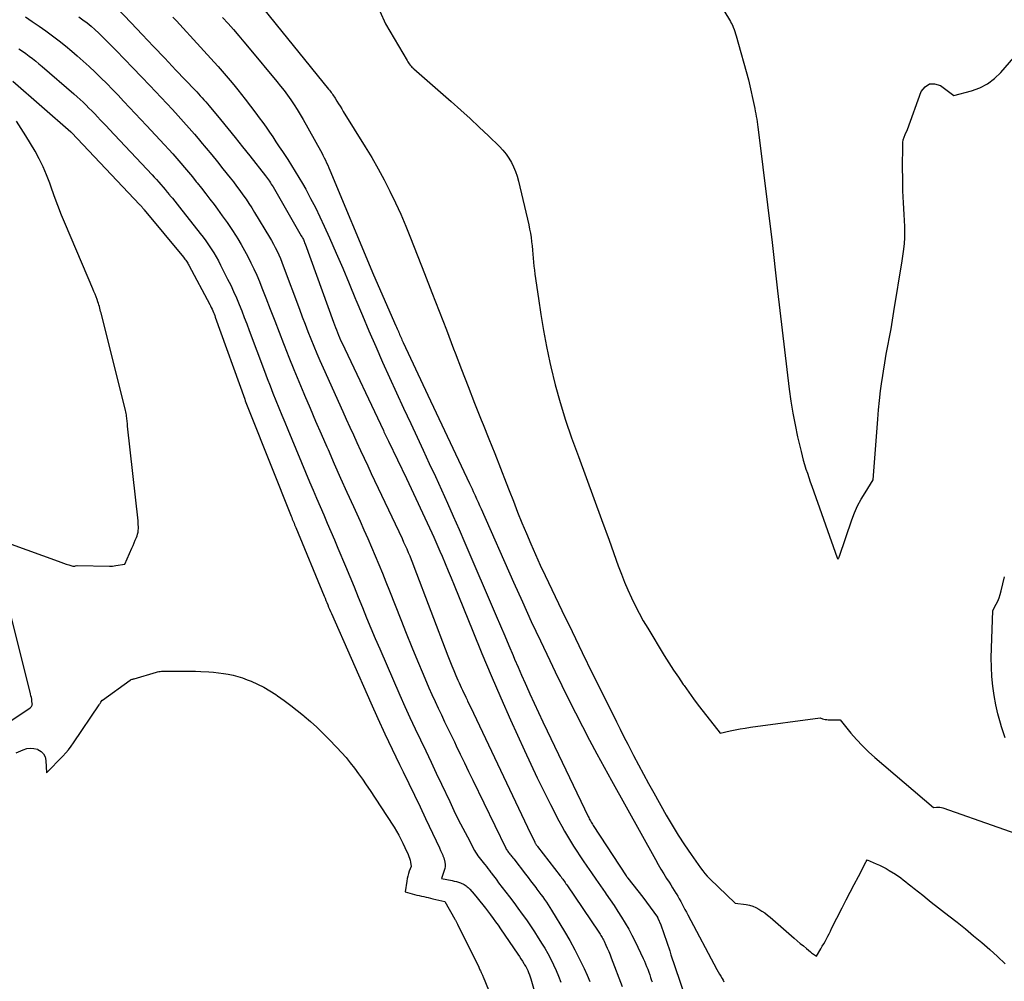
# Model space of a CAD drawing. Units: inches. Extents: x 2620275 to 2622664, y 1496359 to 1499133.
# Drawn here: x 2620587 to 2620685, y 1497271 to 1497367 of the extents above; entities that cross this region are included whole.
import ezdxf

# ---------------------------------------------------------------- set-up
doc = ezdxf.new("R2010")
doc.units = ezdxf.units.IN
doc.header["$MEASUREMENT"] = 0
doc.layers.add('Tile_2735_12_SW_contour_2ft', color=55, linetype='Continuous')

msp = doc.modelspace()

# ---------------------------------------------------------------- linework, layer by layer
at = {"layer": 'Tile_2735_12_SW_contour_2ft'}
for points in [[(2620621.723, 1497370.894, 7976), (2620623.42, 1497367.05, 7976), (2620625.587, 1497363.38, 7976), (2620625.658, 1497363.265, 7976), (2620625.733, 1497363.152, 7976), (2620625.812, 1497363.042, 7976), (2620625.895, 1497362.934, 7976), (2620625.982, 1497362.83, 7976), (2620626.073, 1497362.73, 7976), (2620626.169, 1497362.634, 7976), (2620626.268, 1497362.542, 7976), (2620630.006, 1497359.269, 7976), (2620630.954, 1497358.425, 7976), (2620631.894, 1497357.572, 7976), (2620632.82, 1497356.705, 7976), (2620633.737, 1497355.828, 7976), (2620634.839, 1497354.758, 7976), (2620635.18, 1497354.395, 7976), (2620635.497, 1497354.013, 7976), (2620635.778, 1497353.604, 7976), (2620636.034, 1497353.176, 7976), (2620636.253, 1497352.727, 7976), (2620636.448, 1497352.269, 7976), (2620636.606, 1497351.797, 7976), (2620636.739, 1497351.316, 7976), (2620637.772, 1497346.918, 7976), (2620637.862, 1497346.504, 7976), (2620637.941, 1497346.088, 7976), (2620638.005, 1497345.67, 7976), (2620638.059, 1497345.251, 7976), (2620638.063, 1497345.217, 7976), (2620638.106, 1497344.813, 7976), (2620638.147, 1497344.408, 7976), (2620638.184, 1497344.003, 7976), (2620638.219, 1497343.598, 7976), (2620638.256, 1497343.193, 7976), (2620638.297, 1497342.789, 7976), (2620638.344, 1497342.385, 7976), (2620638.397, 1497341.982, 7976), (2620638.734, 1497339.558, 7976), (2620638.977, 1497337.947, 7976), (2620639.247, 1497336.34, 7976), (2620639.555, 1497334.741, 7976), (2620639.889, 1497333.146, 7976), (2620639.987, 1497332.709, 7976), (2620640.425, 1497330.91, 7976), (2620640.91, 1497329.124, 7976), (2620641.466, 1497327.359, 7976), (2620642.069, 1497325.608, 7976), (2620642.761, 1497323.723, 7976), (2620643.528, 1497321.628, 7976), (2620644.293, 1497319.533, 7976), (2620645.054, 1497317.436, 7976), (2620645.814, 1497315.339, 7976), (2620646.743, 1497312.769, 7976), (2620647.047, 1497311.961, 7976), (2620647.365, 1497311.157, 7976), (2620647.704, 1497310.363, 7976), (2620648.057, 1497309.574, 7976), (2620648.433, 1497308.797, 7976), (2620648.828, 1497308.029, 7976), (2620649.248, 1497307.276, 7976), (2620649.687, 1497306.532, 7976), (2620651.353, 1497303.816, 7976), (2620651.815, 1497303.076, 7976), (2620652.285, 1497302.342, 7976), (2620652.766, 1497301.615, 7976), (2620653.255, 1497300.894, 7976), (2620653.332, 1497300.783, 7976), (2620653.795, 1497300.125, 7976), (2620654.265, 1497299.473, 7976), (2620654.748, 1497298.83, 7976), (2620655.238, 1497298.193, 7976), (2620656.95, 1497296.01, 7976), (2620657.953, 1497296.243, 7976), (2620658.456, 1497296.353, 7976), (2620658.96, 1497296.453, 7976), (2620659.467, 1497296.538, 7976), (2620659.976, 1497296.614, 7976), (2620666.95, 1497297.55, 7976), (2620667.213, 1497297.465, 7976), (2620667.345, 1497297.429, 7976), (2620667.479, 1497297.401, 7976), (2620667.615, 1497297.384, 7976), (2620667.752, 1497297.375, 7976), (2620668.95, 1497297.35, 7976), (2620670.042, 1497296.025, 7976), (2620670.604, 1497295.378, 7976), (2620671.187, 1497294.752, 7976), (2620671.802, 1497294.158, 7976), (2620672.439, 1497293.584, 7976), (2620678.3, 1497288.57, 7976), (2620678.625, 1497288.611, 7976), (2620678.786, 1497288.619, 7976), (2620678.946, 1497288.614, 7976), (2620679.104, 1497288.586, 7976), (2620679.259, 1497288.543, 7976), (2620690.27, 1497284.69, 7976)], [(2620595.665, 1497369.56, 7984), (2620597.942, 1497367.17, 7984), (2620599.067, 1497365.986, 7984), (2620600.192, 1497364.802, 7984), (2620601.316, 1497363.617, 7984), (2620602.44, 1497362.432, 7984), (2620604.327, 1497360.441, 7984), (2620604.512, 1497360.245, 7984), (2620604.695, 1497360.048, 7984), (2620604.877, 1497359.851, 7984), (2620605.058, 1497359.651, 7984), (2620605.237, 1497359.451, 7984), (2620605.414, 1497359.249, 7984), (2620605.589, 1497359.044, 7984), (2620605.762, 1497358.838, 7984), (2620606.904, 1497357.461, 7984), (2620607.643, 1497356.562, 7984), (2620608.378, 1497355.66, 7984), (2620609.105, 1497354.751, 7984), (2620609.827, 1497353.839, 7984), (2620611.401, 1497351.836, 7984), (2620611.504, 1497351.702, 7984), (2620611.606, 1497351.567, 7984), (2620611.705, 1497351.429, 7984), (2620611.802, 1497351.291, 7984), (2620611.896, 1497351.149, 7984), (2620611.988, 1497351.007, 7984), (2620612.076, 1497350.863, 7984), (2620612.163, 1497350.718, 7984), (2620614.994, 1497345.838, 7984), (2620615.048, 1497345.742, 7984), (2620615.1, 1497345.645, 7984), (2620615.15, 1497345.546, 7984), (2620615.198, 1497345.446, 7984), (2620615.243, 1497345.346, 7984), (2620615.286, 1497345.244, 7984), (2620615.327, 1497345.141, 7984), (2620615.366, 1497345.038, 7984), (2620618.209, 1497337.169, 7984), (2620618.304, 1497336.911, 7984), (2620618.401, 1497336.653, 7984), (2620618.502, 1497336.398, 7984), (2620618.605, 1497336.143, 7984), (2620618.712, 1497335.889, 7984), (2620618.821, 1497335.637, 7984), (2620618.934, 1497335.386, 7984), (2620619.049, 1497335.136, 7984), (2620623.211, 1497326.322, 7984), (2620623.274, 1497326.19, 7984), (2620623.337, 1497326.058, 7984), (2620623.399, 1497325.926, 7984), (2620623.462, 1497325.794, 7984), (2620623.525, 1497325.662, 7984), (2620623.588, 1497325.53, 7984), (2620623.652, 1497325.398, 7984), (2620623.715, 1497325.266, 7984), (2620625.52, 1497321.53, 7984), (2620628.053, 1497316.093, 7984), (2620628.263, 1497315.636, 7984), (2620628.47, 1497315.177, 7984), (2620628.672, 1497314.716, 7984), (2620628.871, 1497314.254, 7984), (2620629.09, 1497313.738, 7984), (2620629.394, 1497313.017, 7984), (2620629.696, 1497312.294, 7984), (2620629.994, 1497311.57, 7984), (2620630.291, 1497310.845, 7984), (2620632.159, 1497306.245, 7984), (2620633.081, 1497304.012, 7984), (2620634.019, 1497301.786, 7984), (2620634.982, 1497299.57, 7984), (2620635.961, 1497297.362, 7984), (2620637.34, 1497294.297, 7984), (2620637.968, 1497292.928, 7984), (2620638.611, 1497291.567, 7984), (2620639.275, 1497290.215, 7984), (2620639.953, 1497288.871, 7984), (2620640.798, 1497287.23, 7984), (2620641.071, 1497286.715, 7984), (2620641.353, 1497286.205, 7984), (2620641.648, 1497285.702, 7984), (2620641.952, 1497285.204, 7984), (2620642.265, 1497284.713, 7984), (2620642.582, 1497284.223, 7984), (2620642.904, 1497283.737, 7984), (2620643.23, 1497283.254, 7984), (2620643.604, 1497282.707, 7984)], [(2620610.633, 1497369.247, 7978), (2620617.729, 1497360.517, 7978), (2620617.817, 1497360.407, 7978), (2620617.903, 1497360.295, 7978), (2620617.987, 1497360.182, 7978), (2620618.069, 1497360.068, 7978), (2620618.149, 1497359.952, 7978), (2620618.227, 1497359.835, 7978), (2620618.304, 1497359.717, 7978), (2620618.379, 1497359.598, 7978), (2620618.554, 1497359.317, 7978), (2620618.715, 1497359.057, 7978), (2620618.877, 1497358.796, 7978), (2620619.038, 1497358.536, 7978), (2620619.199, 1497358.276, 7978), (2620621.384, 1497354.75, 7978), (2620622.04, 1497353.656, 7978), (2620622.676, 1497352.551, 7978), (2620623.28, 1497351.428, 7978), (2620623.863, 1497350.293, 7978), (2620624.416, 1497349.143, 7978), (2620624.948, 1497347.983, 7978), (2620625.45, 1497346.811, 7978), (2620625.932, 1497345.63, 7978), (2620627.342, 1497342.042, 7978), (2620628.076, 1497340.163, 7978), (2620628.806, 1497338.282, 7978), (2620629.528, 1497336.398, 7978), (2620630.245, 1497334.513, 7978), (2620630.393, 1497334.122, 7978), (2620631.037, 1497332.432, 7978), (2620631.689, 1497330.746, 7978), (2620632.352, 1497329.064, 7978), (2620633.022, 1497327.385, 7978), (2620633.198, 1497326.948, 7978), (2620633.782, 1497325.488, 7978), (2620634.364, 1497324.027, 7978), (2620634.939, 1497322.563, 7978), (2620635.511, 1497321.098, 7978), (2620635.812, 1497320.321, 7978), (2620636.234, 1497319.245, 7978), (2620636.66, 1497318.171, 7978), (2620637.094, 1497317.1, 7978), (2620637.532, 1497316.031, 7978), (2620637.983, 1497314.967, 7978), (2620638.445, 1497313.908, 7978), (2620638.925, 1497312.857, 7978), (2620639.416, 1497311.811, 7978), (2620641.091, 1497308.32, 7978), (2620642.112, 1497306.203, 7978), (2620643.138, 1497304.089, 7978), (2620644.172, 1497301.979, 7978), (2620645.212, 1497299.871, 7978), (2620646.556, 1497297.159, 7978), (2620646.929, 1497296.411, 7978), (2620647.306, 1497295.664, 7978), (2620647.688, 1497294.919, 7978), (2620648.072, 1497294.176, 7978), (2620648.28, 1497293.777, 7978), (2620648.775, 1497292.838, 7978), (2620649.275, 1497291.902, 7978), (2620649.784, 1497290.97, 7978), (2620650.298, 1497290.042, 7978), (2620651.538, 1497287.825, 7978), (2620652.127, 1497286.81, 7978), (2620652.737, 1497285.808, 7978), (2620653.377, 1497284.826, 7978), (2620654.039, 1497283.858, 7978), (2620654.982, 1497282.522, 7978), (2620655.196, 1497282.237, 7978), (2620655.419, 1497281.962, 7978), (2620655.657, 1497281.7, 7978), (2620655.906, 1497281.446, 7978), (2620658.44, 1497279.01, 7978), (2620659.544, 1497278.854, 7978), (2620659.882, 1497278.785, 7978), (2620660.211, 1497278.691, 7978), (2620660.526, 1497278.557, 7978), (2620660.832, 1497278.399, 7978), (2620661.126, 1497278.213, 7978), (2620661.412, 1497278.017, 7978), (2620661.688, 1497277.806, 7978), (2620661.957, 1497277.586, 7978), (2620664.373, 1497275.492, 7978), (2620664.673, 1497275.234, 7978), (2620664.974, 1497274.976, 7978), (2620665.277, 1497274.721, 7978), (2620665.581, 1497274.466, 7978), (2620666.009, 1497274.111, 7978), (2620666.101, 1497274.036, 7978), (2620666.194, 1497273.964, 7978), (2620666.289, 1497273.893, 7978), (2620666.385, 1497273.825, 7978), (2620666.58, 1497273.69, 7978), (2620667.03, 1497274.433, 7978), (2620667.175, 1497274.679, 7978), (2620667.318, 1497274.927, 7978), (2620667.456, 1497275.177, 7978), (2620667.59, 1497275.429, 7978), (2620667.722, 1497275.683, 7978), (2620667.853, 1497275.937, 7978), (2620667.984, 1497276.192, 7978), (2620668.114, 1497276.446, 7978), (2620669.18, 1497278.538, 7978), (2620669.58, 1497279.32, 7978), (2620669.98, 1497280.1, 7978), (2620670.383, 1497280.881, 7978), (2620670.787, 1497281.66, 7978), (2620671.579, 1497283.183, 7978), (2620671.588, 1497283.2, 7978), (2620671.597, 1497283.217, 7978), (2620671.607, 1497283.234, 7978), (2620671.617, 1497283.251, 7978), (2620671.68, 1497283.35, 7978), (2620672.569, 1497282.952, 7978), (2620672.903, 1497282.797, 7978), (2620673.234, 1497282.634, 7978), (2620673.559, 1497282.461, 7978), (2620673.881, 1497282.28, 7978), (2620674.52, 1497281.91, 7978), (2620675.028, 1497281.522, 7978), (2620675.281, 1497281.327, 7978), (2620675.534, 1497281.131, 7978), (2620675.785, 1497280.934, 7978), (2620676.036, 1497280.736, 7978), (2620676.385, 1497280.458, 7978), (2620676.811, 1497280.121, 7978), (2620677.236, 1497279.784, 7978), (2620677.664, 1497279.449, 7978), (2620678.091, 1497279.115, 7978), (2620679.852, 1497277.745, 7978), (2620680.685, 1497277.087, 7978), (2620681.513, 1497276.422, 7978), (2620682.331, 1497275.744, 7978), (2620683.142, 1497275.059, 7978), (2620683.942, 1497274.361, 7978), (2620684.733, 1497273.653, 7978), (2620685.51, 1497272.929, 7978)], [(2620656.69, 1497369.45, 7974), (2620657.879, 1497367.461, 7974), (2620657.97, 1497367.301, 7974), (2620658.057, 1497367.14, 7974), (2620658.138, 1497366.975, 7974), (2620658.215, 1497366.809, 7974), (2620658.254, 1497366.72, 7974), (2620658.342, 1497366.505, 7974), (2620658.424, 1497366.289, 7974), (2620658.497, 1497366.069, 7974), (2620658.565, 1497365.848, 7974), (2620659.8, 1497361.46, 7974), (2620660.412, 1497358.567, 7974), (2620660.466, 1497358.306, 7974), (2620660.517, 1497358.043, 7974), (2620660.565, 1497357.781, 7974), (2620660.611, 1497357.518, 7974), (2620660.653, 1497357.253, 7974), (2620660.694, 1497356.989, 7974), (2620660.73, 1497356.725, 7974), (2620660.764, 1497356.46, 7974), (2620662.15, 1497345.172, 7974), (2620662.222, 1497344.564, 7974), (2620662.292, 1497343.956, 7974), (2620662.358, 1497343.347, 7974), (2620662.421, 1497342.738, 7974), (2620662.484, 1497342.129, 7974), (2620662.549, 1497341.521, 7974), (2620662.617, 1497340.912, 7974), (2620662.688, 1497340.304, 7974), (2620663.867, 1497330.468, 7974), (2620664.03, 1497329.269, 7974), (2620664.22, 1497328.074, 7974), (2620664.45, 1497326.886, 7974), (2620664.705, 1497325.703, 7974), (2620665.048, 1497324.233, 7974), (2620665.157, 1497323.79, 7974), (2620665.275, 1497323.349, 7974), (2620665.403, 1497322.912, 7974), (2620665.539, 1497322.477, 7974), (2620665.683, 1497322.044, 7974), (2620665.829, 1497321.611, 7974), (2620665.978, 1497321.18, 7974), (2620666.129, 1497320.75, 7974), (2620668.677, 1497313.592, 7974), (2620668.708, 1497313.527, 7974), (2620668.77, 1497313.44, 7974), (2620668.814, 1497313.536, 7974), (2620668.835, 1497313.585, 7974), (2620668.855, 1497313.634, 7974), (2620668.873, 1497313.683, 7974), (2620668.891, 1497313.733, 7974), (2620670.139, 1497317.378, 7974), (2620670.411, 1497318.086, 7974), (2620670.715, 1497318.778, 7974), (2620671.069, 1497319.447, 7974), (2620671.456, 1497320.099, 7974), (2620672.28, 1497321.38, 7974), (2620672.723, 1497327.452, 7974), (2620672.803, 1497328.4, 7974), (2620672.896, 1497329.347, 7974), (2620673.009, 1497330.292, 7974), (2620673.136, 1497331.235, 7974), (2620673.161, 1497331.404, 7974), (2620673.292, 1497332.26, 7974), (2620673.432, 1497333.116, 7974), (2620673.584, 1497333.969, 7974), (2620673.745, 1497334.82, 7974), (2620673.907, 1497335.671, 7974), (2620674.064, 1497336.524, 7974), (2620674.213, 1497337.378, 7974), (2620674.355, 1497338.233, 7974), (2620675.18, 1497343.34, 7974), (2620675.34, 1497344.482, 7974), (2620675.402, 1497345.053, 7974), (2620675.443, 1497345.626, 7974), (2620675.448, 1497346.2, 7974), (2620675.432, 1497346.774, 7974), (2620675.361, 1497347.973, 7974), (2620675.302, 1497349.148, 7974), (2620675.258, 1497350.324, 7974), (2620675.235, 1497351.501, 7974), (2620675.225, 1497352.677, 7974), (2620675.228, 1497354.876, 7974), (2620675.247, 1497355.158, 7974), (2620675.29, 1497355.434, 7974), (2620675.37, 1497355.702, 7974), (2620675.474, 1497355.964, 7974), (2620675.72, 1497356.48, 7974), (2620677.089, 1497360.283, 7974), (2620677.464, 1497360.764, 7974), (2620677.898, 1497361.055, 7974), (2620678.421, 1497361.058, 7974), (2620679.002, 1497360.871, 7974), (2620680.35, 1497359.89, 7974), (2620682.108, 1497360.353, 7974), (2620682.942, 1497360.656, 7974), (2620683.721, 1497361.049, 7974), (2620684.417, 1497361.575, 7974), (2620685.058, 1497362.189, 7974), (2620689.83, 1497367.69, 7974)], [(2620587.351, 1497367.758, 7988), (2620588.04, 1497367.299, 7988), (2620588.722, 1497366.829, 7988), (2620589.398, 1497366.352, 7988), (2620590.065, 1497365.862, 7988), (2620590.722, 1497365.36, 7988), (2620591.367, 1497364.842, 7988), (2620592.003, 1497364.312, 7988), (2620592.542, 1497363.852, 7988), (2620593.154, 1497363.317, 7988), (2620593.757, 1497362.772, 7988), (2620594.347, 1497362.213, 7988), (2620594.928, 1497361.645, 7988), (2620595.5, 1497361.067, 7988), (2620596.07, 1497360.487, 7988), (2620596.634, 1497359.902, 7988), (2620597.196, 1497359.314, 7988), (2620597.214, 1497359.294, 7988), (2620597.782, 1497358.694, 7988), (2620598.349, 1497358.092, 7988), (2620598.914, 1497357.489, 7988), (2620599.478, 1497356.885, 7988), (2620601.298, 1497354.931, 7988), (2620601.709, 1497354.484, 7988), (2620602.116, 1497354.034, 7988), (2620602.517, 1497353.579, 7988), (2620602.915, 1497353.12, 7988), (2620603.308, 1497352.657, 7988), (2620603.698, 1497352.191, 7988), (2620604.083, 1497351.722, 7988), (2620604.465, 1497351.251, 7988), (2620604.565, 1497351.127, 7988), (2620604.993, 1497350.589, 7988), (2620605.417, 1497350.049, 7988), (2620605.836, 1497349.505, 7988), (2620606.251, 1497348.958, 7988), (2620606.588, 1497348.51, 7988), (2620607.078, 1497347.841, 7988), (2620607.557, 1497347.164, 7988), (2620608.018, 1497346.474, 7988), (2620608.468, 1497345.777, 7988), (2620608.618, 1497345.538, 7988), (2620608.974, 1497344.949, 7988), (2620609.318, 1497344.353, 7988), (2620609.641, 1497343.745, 7988), (2620609.952, 1497343.131, 7988), (2620610.245, 1497342.508, 7988), (2620610.528, 1497341.88, 7988), (2620610.796, 1497341.245, 7988), (2620611.053, 1497340.606, 7988), (2620611.44, 1497339.61, 7988), (2620611.882, 1497338.469, 7988), (2620612.325, 1497337.328, 7988), (2620612.766, 1497336.187, 7988), (2620613.207, 1497335.045, 7988), (2620613.269, 1497334.885, 7988), (2620613.747, 1497333.667, 7988), (2620614.234, 1497332.451, 7988), (2620614.733, 1497331.241, 7988), (2620615.241, 1497330.034, 7988), (2620615.314, 1497329.862, 7988), (2620615.867, 1497328.572, 7988), (2620616.422, 1497327.284, 7988), (2620616.981, 1497325.998, 7988), (2620617.542, 1497324.712, 7988), (2620617.668, 1497324.426, 7988), (2620618.296, 1497322.999, 7988), (2620618.929, 1497321.574, 7988), (2620619.565, 1497320.15, 7988), (2620620.206, 1497318.729, 7988), (2620620.878, 1497317.244, 7988), (2620621.264, 1497316.383, 7988), (2620621.646, 1497315.52, 7988), (2620622.021, 1497314.653, 7988), (2620622.393, 1497313.786, 7988), (2620622.758, 1497312.915, 7988), (2620623.117, 1497312.042, 7988), (2620623.47, 1497311.167, 7988), (2620623.818, 1497310.289, 7988), (2620624.948, 1497307.398, 7988), (2620625.494, 1497306.022, 7988), (2620626.051, 1497304.649, 7988), (2620626.62, 1497303.282, 7988), (2620627.2, 1497301.919, 7988), (2620627.78, 1497300.576, 7988), (2620628.081, 1497299.889, 7988), (2620628.387, 1497299.206, 7988), (2620628.702, 1497298.525, 7988), (2620629.023, 1497297.847, 7988), (2620629.347, 1497297.172, 7988), (2620629.672, 1497296.496, 7988), (2620629.996, 1497295.82, 7988), (2620630.32, 1497295.143, 7988), (2620630.5, 1497294.767, 7988), (2620630.914, 1497293.904, 7988), (2620631.33, 1497293.04, 7988), (2620631.747, 1497292.178, 7988), (2620632.165, 1497291.316, 7988), (2620635.48, 1497284.507, 7988), (2620635.527, 1497284.417, 7988), (2620635.577, 1497284.329, 7988), (2620635.632, 1497284.244, 7988), (2620635.69, 1497284.161, 7988), (2620635.751, 1497284.08, 7988), (2620635.813, 1497284, 7988), (2620635.876, 1497283.921, 7988), (2620635.94, 1497283.842, 7988), (2620635.965, 1497283.814, 7988), (2620636.041, 1497283.721, 7988), (2620636.117, 1497283.628, 7988), (2620636.191, 1497283.533, 7988), (2620636.265, 1497283.438, 7988), (2620637.442, 1497281.905, 7988), (2620637.7, 1497281.568, 7988), (2620637.957, 1497281.232, 7988), (2620638.214, 1497280.895, 7988), (2620638.471, 1497280.558, 7988), (2620638.595, 1497280.396, 7988), (2620638.788, 1497280.139, 7988), (2620638.98, 1497279.881, 7988), (2620639.168, 1497279.62, 7988), (2620639.355, 1497279.359, 7988), (2620639.537, 1497279.094, 7988), (2620639.716, 1497278.827, 7988), (2620639.889, 1497278.557, 7988), (2620640.059, 1497278.284, 7988), (2620641.363, 1497276.15, 7988), (2620641.89, 1497275.25, 7988), (2620642.395, 1497274.337, 7988), (2620642.865, 1497273.406, 7988), (2620643.312, 1497272.463, 7988), (2620643.619, 1497271.785, 7988), (2620643.885, 1497271.168, 7988)], [(2620592.705, 1497367.772, 7986), (2620593.123, 1497367.464, 7986), (2620593.531, 1497367.143, 7986), (2620593.933, 1497366.813, 7986), (2620594.326, 1497366.473, 7986), (2620594.711, 1497366.124, 7986), (2620595.086, 1497365.764, 7986), (2620595.454, 1497365.397, 7986), (2620596.431, 1497364.395, 7986), (2620597.281, 1497363.52, 7986), (2620598.128, 1497362.642, 7986), (2620598.972, 1497361.76, 7986), (2620599.813, 1497360.877, 7986), (2620600.385, 1497360.274, 7986), (2620600.952, 1497359.672, 7986), (2620601.519, 1497359.068, 7986), (2620602.082, 1497358.462, 7986), (2620602.644, 1497357.854, 7986), (2620603.2, 1497357.241, 7986), (2620603.751, 1497356.624, 7986), (2620604.294, 1497355.999, 7986), (2620604.832, 1497355.37, 7986), (2620604.905, 1497355.284, 7986), (2620605.473, 1497354.606, 7986), (2620606.036, 1497353.924, 7986), (2620606.594, 1497353.238, 7986), (2620607.147, 1497352.549, 7986), (2620607.862, 1497351.65, 7986), (2620608.191, 1497351.23, 7986), (2620608.515, 1497350.807, 7986), (2620608.833, 1497350.378, 7986), (2620609.147, 1497349.947, 7986), (2620609.452, 1497349.509, 7986), (2620609.751, 1497349.067, 7986), (2620610.038, 1497348.618, 7986), (2620610.319, 1497348.165, 7986), (2620611.81, 1497345.694, 7986), (2620612.012, 1497345.348, 7986), (2620612.206, 1497344.999, 7986), (2620612.39, 1497344.643, 7986), (2620612.567, 1497344.284, 7986), (2620612.734, 1497343.92, 7986), (2620612.894, 1497343.553, 7986), (2620613.045, 1497343.182, 7986), (2620613.19, 1497342.809, 7986), (2620614.806, 1497338.473, 7986), (2620615.086, 1497337.732, 7986), (2620615.368, 1497336.993, 7986), (2620615.655, 1497336.256, 7986), (2620615.945, 1497335.52, 7986), (2620616.243, 1497334.787, 7986), (2620616.547, 1497334.057, 7986), (2620616.861, 1497333.331, 7986), (2620617.18, 1497332.607, 7986), (2620619.148, 1497328.233, 7986), (2620619.499, 1497327.454, 7986), (2620619.852, 1497326.676, 7986), (2620620.206, 1497325.898, 7986), (2620620.562, 1497325.121, 7986), (2620620.92, 1497324.345, 7986), (2620621.279, 1497323.57, 7986), (2620621.641, 1497322.796, 7986), (2620622.005, 1497322.022, 7986), (2620625.078, 1497315.506, 7986), (2620625.238, 1497315.163, 7986), (2620625.395, 1497314.818, 7986), (2620625.548, 1497314.472, 7986), (2620625.699, 1497314.125, 7986), (2620625.846, 1497313.776, 7986), (2620625.99, 1497313.426, 7986), (2620626.13, 1497313.074, 7986), (2620626.267, 1497312.721, 7986), (2620629.684, 1497303.763, 7986), (2620629.875, 1497303.27, 7986), (2620630.071, 1497302.779, 7986), (2620630.271, 1497302.289, 7986), (2620630.476, 1497301.801, 7986), (2620630.68, 1497301.323, 7986), (2620630.787, 1497301.076, 7986), (2620630.897, 1497300.831, 7986), (2620631.009, 1497300.587, 7986), (2620631.124, 1497300.343, 7986), (2620631.241, 1497300.101, 7986), (2620631.358, 1497299.859, 7986), (2620631.474, 1497299.616, 7986), (2620631.592, 1497299.374, 7986), (2620631.655, 1497299.244, 7986), (2620631.803, 1497298.936, 7986), (2620631.951, 1497298.628, 7986), (2620632.098, 1497298.32, 7986), (2620632.245, 1497298.012, 7986), (2620637.96, 1497285.99, 7986), (2620638.37, 1497285.133, 7986), (2620638.399, 1497285.075, 7986), (2620638.43, 1497285.017, 7986), (2620638.462, 1497284.96, 7986), (2620638.495, 1497284.904, 7986), (2620638.53, 1497284.849, 7986), (2620638.566, 1497284.794, 7986), (2620638.604, 1497284.741, 7986), (2620638.643, 1497284.689, 7986), (2620640.93, 1497281.732, 7986), (2620641.014, 1497281.622, 7986), (2620641.097, 1497281.511, 7986), (2620641.18, 1497281.4, 7986), (2620641.262, 1497281.288, 7986), (2620641.343, 1497281.176, 7986), (2620641.423, 1497281.063, 7986), (2620641.502, 1497280.949, 7986), (2620641.58, 1497280.835, 7986), (2620644.796, 1497276.107, 7986), (2620644.868, 1497275.998, 7986), (2620644.939, 1497275.889, 7986), (2620645.008, 1497275.778, 7986), (2620645.075, 1497275.666, 7986), (2620645.139, 1497275.553, 7986), (2620645.202, 1497275.438, 7986), (2620645.26, 1497275.322, 7986), (2620645.316, 1497275.204, 7986), (2620645.5, 1497274.804, 7986), (2620645.643, 1497274.484, 7986), (2620645.781, 1497274.162, 7986), (2620645.913, 1497273.837, 7986), (2620646.041, 1497273.511, 7986), (2620647.124, 1497270.657, 7986)], [(2620602.126, 1497367.729, 7982), (2620602.474, 1497367.36, 7982), (2620602.819, 1497366.988, 7982), (2620603.163, 1497366.615, 7982), (2620603.506, 1497366.24, 7982), (2620603.848, 1497365.865, 7982), (2620606.249, 1497363.222, 7982), (2620606.655, 1497362.77, 7982), (2620607.058, 1497362.316, 7982), (2620607.457, 1497361.859, 7982), (2620607.853, 1497361.398, 7982), (2620608.243, 1497360.933, 7982), (2620608.628, 1497360.463, 7982), (2620609.005, 1497359.988, 7982), (2620609.376, 1497359.508, 7982), (2620610.427, 1497358.127, 7982), (2620610.779, 1497357.657, 7982), (2620611.126, 1497357.183, 7982), (2620611.465, 1497356.703, 7982), (2620611.799, 1497356.219, 7982), (2620612.128, 1497355.731, 7982), (2620612.455, 1497355.243, 7982), (2620612.781, 1497354.754, 7982), (2620613.106, 1497354.264, 7982), (2620613.627, 1497353.472, 7982), (2620614.011, 1497352.877, 7982), (2620614.386, 1497352.278, 7982), (2620614.749, 1497351.671, 7982), (2620615.104, 1497351.059, 7982), (2620615.43, 1497350.484, 7982), (2620615.928, 1497349.574, 7982), (2620616.408, 1497348.655, 7982), (2620616.861, 1497347.722, 7982), (2620617.297, 1497346.78, 7982), (2620617.808, 1497345.631, 7982), (2620618.479, 1497344.105, 7982), (2620619.141, 1497342.575, 7982), (2620619.789, 1497341.04, 7982), (2620620.429, 1497339.5, 7982), (2620620.459, 1497339.426, 7982), (2620621.109, 1497337.86, 7982), (2620621.769, 1497336.297, 7982), (2620622.443, 1497334.741, 7982), (2620623.126, 1497333.189, 7982), (2620623.82, 1497331.642, 7982), (2620624.521, 1497330.098, 7982), (2620625.232, 1497328.558, 7982), (2620625.949, 1497327.022, 7982), (2620626.581, 1497325.68, 7982), (2620627.198, 1497324.362, 7982), (2620627.812, 1497323.042, 7982), (2620628.421, 1497321.72, 7982), (2620629.027, 1497320.396, 7982), (2620629.625, 1497319.069, 7982), (2620630.219, 1497317.74, 7982), (2620630.803, 1497316.407, 7982), (2620631.383, 1497315.072, 7982), (2620634.525, 1497307.766, 7982), (2620634.949, 1497306.777, 7982), (2620635.371, 1497305.787, 7982), (2620635.792, 1497304.796, 7982), (2620636.21, 1497303.804, 7982), (2620636.36, 1497303.448, 7982), (2620636.705, 1497302.635, 7982), (2620637.054, 1497301.824, 7982), (2620637.41, 1497301.016, 7982), (2620637.769, 1497300.21, 7982), (2620637.885, 1497299.953, 7982), (2620638.308, 1497299.021, 7982), (2620638.736, 1497298.092, 7982), (2620639.171, 1497297.165, 7982), (2620639.611, 1497296.241, 7982), (2620643.718, 1497287.692, 7982), (2620643.776, 1497287.575, 7982), (2620643.836, 1497287.459, 7982), (2620643.898, 1497287.344, 7982), (2620643.961, 1497287.23, 7982), (2620644.027, 1497287.117, 7982), (2620644.094, 1497287.005, 7982), (2620644.163, 1497286.895, 7982), (2620644.233, 1497286.785, 7982), (2620647.527, 1497281.75, 7982), (2620647.54, 1497281.73, 7982), (2620647.554, 1497281.71, 7982), (2620647.568, 1497281.69, 7982), (2620647.581, 1497281.67, 7982), (2620647.637, 1497281.592, 7982), (2620647.651, 1497281.572, 7982), (2620647.665, 1497281.553, 7982), (2620647.679, 1497281.533, 7982), (2620647.694, 1497281.514, 7982), (2620649.19, 1497279.61, 7982), (2620650.663, 1497277.581, 7982), (2620650.676, 1497277.561, 7982), (2620650.689, 1497277.542, 7982), (2620650.7, 1497277.521, 7982), (2620650.711, 1497277.5, 7982), (2620651.02, 1497276.84, 7982), (2620651.889, 1497274.223, 7982), (2620652.019, 1497273.832, 7982), (2620652.15, 1497273.44, 7982), (2620652.282, 1497273.05, 7982), (2620652.415, 1497272.659, 7982), (2620653.451, 1497269.612, 7982)], [(2620607.111, 1497367.685, 7980), (2620607.654, 1497367.084, 7980), (2620608.19, 1497366.478, 7980), (2620608.721, 1497365.867, 7980), (2620609.246, 1497365.25, 7980), (2620609.765, 1497364.63, 7980), (2620612.54, 1497361.279, 7980), (2620612.904, 1497360.828, 7980), (2620613.26, 1497360.372, 7980), (2620613.605, 1497359.907, 7980), (2620613.943, 1497359.436, 7980), (2620614.267, 1497358.956, 7980), (2620614.581, 1497358.47, 7980), (2620614.881, 1497357.975, 7980), (2620615.171, 1497357.473, 7980), (2620616.9, 1497354.378, 7980), (2620617.032, 1497354.136, 7980), (2620617.162, 1497353.892, 7980), (2620617.287, 1497353.645, 7980), (2620617.41, 1497353.397, 7980), (2620617.528, 1497353.147, 7980), (2620617.644, 1497352.896, 7980), (2620617.755, 1497352.643, 7980), (2620617.863, 1497352.388, 7980), (2620622.21, 1497341.92, 7980), (2620624.467, 1497336.813, 7980), (2620624.53, 1497336.671, 7980), (2620624.592, 1497336.529, 7980), (2620624.654, 1497336.387, 7980), (2620624.716, 1497336.245, 7980), (2620624.722, 1497336.23, 7980), (2620624.781, 1497336.095, 7980), (2620624.839, 1497335.961, 7980), (2620624.898, 1497335.827, 7980), (2620624.956, 1497335.692, 7980), (2620625.017, 1497335.556, 7980), (2620625.077, 1497335.421, 7980), (2620625.138, 1497335.288, 7980), (2620625.2, 1497335.154, 7980), (2620627.66, 1497329.88, 7980), (2620631.847, 1497321.036, 7980), (2620631.972, 1497320.77, 7980), (2620632.096, 1497320.503, 7980), (2620632.218, 1497320.235, 7980), (2620632.338, 1497319.967, 7980), (2620632.398, 1497319.834, 7980), (2620632.547, 1497319.499, 7980), (2620632.696, 1497319.164, 7980), (2620632.845, 1497318.828, 7980), (2620632.994, 1497318.493, 7980), (2620636.249, 1497311.145, 7980), (2620637.133, 1497309.174, 7980), (2620638.029, 1497307.21, 7980), (2620638.943, 1497305.254, 7980), (2620639.87, 1497303.303, 7980), (2620640.41, 1497302.18, 7980), (2620641.082, 1497300.798, 7980), (2620641.762, 1497299.421, 7980), (2620642.455, 1497298.05, 7980), (2620643.155, 1497296.683, 7980), (2620643.868, 1497295.323, 7980), (2620644.589, 1497293.966, 7980), (2620645.322, 1497292.616, 7980), (2620646.062, 1497291.27, 7980), (2620650.455, 1497283.36, 7980), (2620650.727, 1497282.882, 7980), (2620651.005, 1497282.407, 7980), (2620651.293, 1497281.939, 7980), (2620651.587, 1497281.475, 7980), (2620651.835, 1497281.092, 7980), (2620652.009, 1497280.821, 7980), (2620652.182, 1497280.55, 7980), (2620652.353, 1497280.276, 7980), (2620652.522, 1497280.002, 7980), (2620652.538, 1497279.975, 7980), (2620652.695, 1497279.712, 7980), (2620652.848, 1497279.447, 7980), (2620652.995, 1497279.179, 7980), (2620653.138, 1497278.908, 7980), (2620653.279, 1497278.636, 7980), (2620653.42, 1497278.365, 7980), (2620653.563, 1497278.094, 7980), (2620653.706, 1497277.823, 7980), (2620656.612, 1497272.367, 7980), (2620656.738, 1497272.135, 7980), (2620656.866, 1497271.903, 7980), (2620656.999, 1497271.674, 7980), (2620657.133, 1497271.447, 7980), (2620657.232, 1497271.283, 7980), (2620657.319, 1497271.137, 7980)], [(2620586.706, 1497364.563, 7990), (2620587.05, 1497364.324, 7990), (2620587.389, 1497364.08, 7990), (2620587.725, 1497363.832, 7990), (2620588.058, 1497363.578, 7990), (2620588.386, 1497363.319, 7990), (2620588.709, 1497363.054, 7990), (2620589.028, 1497362.785, 7990), (2620592.219, 1497360.033, 7990), (2620592.528, 1497359.761, 7990), (2620592.834, 1497359.485, 7990), (2620593.134, 1497359.203, 7990), (2620593.431, 1497358.917, 7990), (2620593.724, 1497358.627, 7990), (2620594.015, 1497358.335, 7990), (2620594.302, 1497358.04, 7990), (2620594.587, 1497357.742, 7990), (2620594.89, 1497357.423, 7990), (2620595.18, 1497357.117, 7990), (2620595.469, 1497356.81, 7990), (2620595.758, 1497356.503, 7990), (2620600.043, 1497351.949, 7990), (2620600.268, 1497351.706, 7990), (2620600.492, 1497351.461, 7990), (2620600.712, 1497351.214, 7990), (2620600.931, 1497350.964, 7990), (2620601.146, 1497350.712, 7990), (2620601.36, 1497350.459, 7990), (2620601.572, 1497350.204, 7990), (2620601.781, 1497349.948, 7990), (2620601.838, 1497349.878, 7990), (2620602.074, 1497349.585, 7990), (2620602.309, 1497349.292, 7990), (2620602.544, 1497348.998, 7990), (2620602.778, 1497348.703, 7990), (2620604.858, 1497346.07, 7990), (2620605.146, 1497345.693, 7990), (2620605.428, 1497345.312, 7990), (2620605.699, 1497344.923, 7990), (2620605.962, 1497344.529, 7990), (2620606.214, 1497344.128, 7990), (2620606.457, 1497343.721, 7990), (2620606.687, 1497343.307, 7990), (2620606.908, 1497342.887, 7990), (2620607.611, 1497341.498, 7990), (2620607.918, 1497340.872, 7990), (2620608.215, 1497340.241, 7990), (2620608.496, 1497339.603, 7990), (2620608.766, 1497338.96, 7990), (2620609.025, 1497338.313, 7990), (2620609.281, 1497337.663, 7990), (2620609.532, 1497337.012, 7990), (2620609.778, 1497336.36, 7990), (2620611.3, 1497332.281, 7990), (2620611.578, 1497331.544, 7990), (2620611.86, 1497330.808, 7990), (2620612.148, 1497330.074, 7990), (2620612.44, 1497329.342, 7990), (2620612.736, 1497328.612, 7990), (2620613.034, 1497327.882, 7990), (2620613.336, 1497327.153, 7990), (2620613.639, 1497326.426, 7990), (2620615.826, 1497321.205, 7990), (2620616.177, 1497320.372, 7990), (2620616.529, 1497319.54, 7990), (2620616.884, 1497318.709, 7990), (2620617.24, 1497317.878, 7990), (2620617.597, 1497317.048, 7990), (2620617.951, 1497316.217, 7990), (2620618.304, 1497315.385, 7990), (2620618.655, 1497314.552, 7990), (2620619.416, 1497312.736, 7990), (2620619.846, 1497311.705, 7990), (2620620.272, 1497310.672, 7990), (2620620.694, 1497309.636, 7990), (2620621.113, 1497308.6, 7990), (2620621.534, 1497307.565, 7990), (2620621.962, 1497306.532, 7990), (2620622.398, 1497305.503, 7990), (2620622.841, 1497304.476, 7990), (2620624.872, 1497299.824, 7990), (2620625.37, 1497298.7, 7990), (2620625.876, 1497297.579, 7990), (2620626.395, 1497296.465, 7990), (2620626.923, 1497295.354, 7990), (2620627.455, 1497294.245, 7990), (2620627.985, 1497293.135, 7990), (2620628.511, 1497292.024, 7990), (2620629.035, 1497290.912, 7990), (2620629.857, 1497289.164, 7990), (2620630.282, 1497288.276, 7990), (2620630.717, 1497287.392, 7990), (2620631.165, 1497286.516, 7990), (2620631.622, 1497285.644, 7990), (2620632.351, 1497284.279, 7990), (2620632.456, 1497284.096, 7990), (2620632.566, 1497283.916, 7990), (2620632.686, 1497283.743, 7990), (2620632.812, 1497283.574, 7990), (2620632.943, 1497283.408, 7990), (2620633.075, 1497283.242, 7990), (2620633.207, 1497283.077, 7990), (2620633.34, 1497282.913, 7990), (2620633.383, 1497282.86, 7990), (2620633.536, 1497282.668, 7990), (2620633.687, 1497282.475, 7990), (2620633.835, 1497282.28, 7990), (2620633.982, 1497282.083, 7990), (2620634.042, 1497282, 7990), (2620634.218, 1497281.761, 7990), (2620634.395, 1497281.524, 7990), (2620634.573, 1497281.287, 7990), (2620634.753, 1497281.051, 7990), (2620635.83, 1497279.644, 7990), (2620636.265, 1497279.069, 7990), (2620636.695, 1497278.491, 7990), (2620637.117, 1497277.907, 7990), (2620637.535, 1497277.32, 7990), (2620637.943, 1497276.726, 7990), (2620638.344, 1497276.127, 7990), (2620638.732, 1497275.52, 7990), (2620639.113, 1497274.908, 7990), (2620639.369, 1497274.487, 7990), (2620639.684, 1497273.943, 7990), (2620639.984, 1497273.392, 7990), (2620640.26, 1497272.828, 7990), (2620640.52, 1497272.256, 7990), (2620640.759, 1497271.674, 7990), (2620640.985, 1497271.088, 7990)], [(2620586.085, 1497361.308, 7992), (2620591.917, 1497356.23, 7992), (2620591.963, 1497356.187, 7992), (2620592.007, 1497356.139, 7992), (2620598.795, 1497348.978, 7992), (2620598.833, 1497348.937, 7992), (2620598.872, 1497348.895, 7992), (2620598.91, 1497348.854, 7992), (2620598.947, 1497348.811, 7992), (2620598.984, 1497348.769, 7992), (2620599.021, 1497348.726, 7992), (2620599.057, 1497348.683, 7992), (2620599.092, 1497348.639, 7992), (2620599.142, 1497348.577, 7992), (2620599.183, 1497348.528, 7992), (2620599.224, 1497348.478, 7992), (2620599.265, 1497348.429, 7992), (2620603.19, 1497343.688, 7992), (2620603.266, 1497343.594, 7992), (2620603.341, 1497343.498, 7992), (2620603.412, 1497343.4, 7992), (2620603.482, 1497343.3, 7992), (2620603.548, 1497343.199, 7992), (2620603.612, 1497343.096, 7992), (2620603.673, 1497342.991, 7992), (2620603.732, 1497342.885, 7992), (2620605.814, 1497338.961, 7992), (2620605.895, 1497338.805, 7992), (2620605.973, 1497338.648, 7992), (2620606.048, 1497338.488, 7992), (2620606.12, 1497338.328, 7992), (2620606.188, 1497338.166, 7992), (2620606.255, 1497338.003, 7992), (2620606.318, 1497337.839, 7992), (2620606.379, 1497337.674, 7992), (2620609.321, 1497329.466, 7992), (2620609.381, 1497329.299, 7992), (2620609.442, 1497329.133, 7992), (2620609.503, 1497328.967, 7992), (2620609.566, 1497328.801, 7992), (2620609.629, 1497328.636, 7992), (2620609.693, 1497328.471, 7992), (2620609.758, 1497328.306, 7992), (2620609.823, 1497328.141, 7992), (2620613.973, 1497317.755, 7992), (2620614.03, 1497317.612, 7992), (2620614.087, 1497317.47, 7992), (2620614.145, 1497317.328, 7992), (2620614.202, 1497317.186, 7992), (2620614.261, 1497317.044, 7992), (2620614.319, 1497316.901, 7992), (2620614.377, 1497316.76, 7992), (2620614.436, 1497316.618, 7992), (2620617.274, 1497309.756, 7992), (2620617.366, 1497309.535, 7992), (2620617.457, 1497309.315, 7992), (2620617.548, 1497309.094, 7992), (2620617.639, 1497308.873, 7992), (2620617.731, 1497308.653, 7992), (2620617.824, 1497308.433, 7992), (2620617.919, 1497308.214, 7992), (2620618.014, 1497307.995, 7992), (2620621.965, 1497299.053, 7992), (2620622.662, 1497297.502, 7992), (2620623.371, 1497295.956, 7992), (2620624.098, 1497294.419, 7992), (2620624.837, 1497292.887, 7992), (2620625.191, 1497292.165, 7992), (2620625.76, 1497290.998, 7992), (2620626.326, 1497289.829, 7992), (2620626.887, 1497288.657, 7992), (2620627.445, 1497287.485, 7992), (2620628.501, 1497285.255, 7992), (2620628.613, 1497285.015, 7992), (2620628.725, 1497284.774, 7992), (2620628.834, 1497284.532, 7992), (2620628.942, 1497284.289, 7992), (2620629.097, 1497283.937, 7992), (2620629.126, 1497283.87, 7992), (2620629.154, 1497283.802, 7992), (2620629.181, 1497283.735, 7992), (2620629.208, 1497283.667, 7992), (2620629.26, 1497283.53, 7992), (2620629.363, 1497283.099, 7992), (2620629.394, 1497282.885, 7992), (2620629.4, 1497282.673, 7992), (2620629.368, 1497282.463, 7992), (2620629.31, 1497282.254, 7992), (2620629.02, 1497281.48, 7992), (2620630.112, 1497281.258, 7992), (2620630.318, 1497281.21, 7992), (2620630.522, 1497281.156, 7992), (2620630.724, 1497281.092, 7992), (2620630.924, 1497281.021, 7992), (2620631.32, 1497280.87, 7992), (2620631.511, 1497280.725, 7992), (2620631.603, 1497280.65, 7992), (2620631.693, 1497280.571, 7992), (2620631.778, 1497280.487, 7992), (2620631.859, 1497280.4, 7992), (2620632.299, 1497279.895, 7992), (2620632.594, 1497279.55, 7992), (2620632.884, 1497279.2, 7992), (2620633.166, 1497278.844, 7992), (2620633.444, 1497278.484, 7992), (2620633.946, 1497277.817, 7992), (2620634.201, 1497277.474, 7992), (2620634.453, 1497277.129, 7992), (2620634.7, 1497276.78, 7992), (2620634.945, 1497276.429, 7992), (2620636.672, 1497273.908, 7992), (2620636.832, 1497273.671, 7992), (2620636.989, 1497273.431, 7992), (2620637.143, 1497273.189, 7992), (2620637.293, 1497272.945, 7992), (2620637.358, 1497272.838, 7992), (2620637.47, 1497272.644, 7992), (2620637.575, 1497272.448, 7992), (2620637.672, 1497272.246, 7992), (2620637.763, 1497272.041, 7992), (2620637.845, 1497271.833, 7992), (2620637.923, 1497271.623, 7992), (2620637.992, 1497271.411, 7992), (2620638.057, 1497271.197, 7992), (2620640.176, 1497263.734, 7992)], [(2620582.38, 1497316.21, 7992), (2620590.632, 1497313.232, 7992), (2620590.899, 1497313.138, 7992), (2620591.167, 1497313.047, 7992), (2620591.437, 1497312.962, 7992), (2620591.708, 1497312.879, 7992), (2620592.112, 1497312.76, 7992), (2620592.182, 1497312.747, 7992), (2620592.251, 1497312.743, 7992), (2620592.319, 1497312.752, 7992), (2620592.387, 1497312.771, 7992), (2620592.523, 1497312.822, 7992), (2620592.54, 1497312.826, 7992), (2620595.769, 1497312.754, 7992), (2620595.932, 1497312.755, 7992), (2620596.096, 1497312.763, 7992), (2620596.258, 1497312.78, 7992), (2620596.42, 1497312.804, 7992), (2620597.31, 1497312.96, 7992), (2620598.028, 1497314.542, 7992), (2620598.144, 1497314.805, 7992), (2620598.257, 1497315.069, 7992), (2620598.364, 1497315.336, 7992), (2620598.468, 1497315.604, 7992), (2620598.536, 1497315.786, 7992), (2620598.593, 1497315.965, 7992), (2620598.637, 1497316.148, 7992), (2620598.662, 1497316.334, 7992), (2620598.674, 1497316.522, 7992), (2620598.673, 1497316.712, 7992), (2620598.667, 1497316.902, 7992), (2620598.655, 1497317.091, 7992), (2620598.637, 1497317.281, 7992), (2620597.596, 1497326.782, 7992), (2620597.581, 1497326.916, 7992), (2620597.568, 1497327.051, 7992), (2620597.556, 1497327.185, 7992), (2620597.544, 1497327.32, 7992), (2620597.531, 1497327.454, 7992), (2620597.516, 1497327.588, 7992), (2620597.497, 1497327.722, 7992), (2620597.476, 1497327.856, 7992), (2620597.469, 1497327.894, 7992), (2620597.441, 1497328.046, 7992), (2620597.411, 1497328.198, 7992), (2620597.377, 1497328.349, 7992), (2620597.342, 1497328.499, 7992), (2620594.97, 1497337.938, 7992), (2620594.929, 1497338.1, 7992), (2620594.889, 1497338.261, 7992), (2620594.848, 1497338.422, 7992), (2620594.807, 1497338.583, 7992), (2620594.763, 1497338.744, 7992), (2620594.717, 1497338.903, 7992), (2620594.666, 1497339.062, 7992), (2620594.613, 1497339.219, 7992), (2620594.531, 1497339.448, 7992), (2620594.432, 1497339.719, 7992), (2620594.33, 1497339.988, 7992), (2620594.223, 1497340.255, 7992), (2620594.113, 1497340.521, 7992), (2620591.383, 1497346.949, 7992), (2620590.987, 1497347.907, 7992), (2620590.605, 1497348.87, 7992), (2620590.242, 1497349.84, 7992), (2620589.892, 1497350.816, 7992), (2620589.793, 1497351.102, 7992), (2620589.479, 1497351.927, 7992), (2620589.134, 1497352.739, 7992), (2620588.744, 1497353.529, 7992), (2620588.322, 1497354.305, 7992), (2620587.872, 1497355.067, 7992), (2620587.415, 1497355.825, 7992), (2620586.947, 1497356.576, 7992), (2620586.473, 1497357.323, 7992)], [(2620685.492, 1497295.547, 7976), (2620685.133, 1497296.645, 7976), (2620685.013, 1497297.041, 7976), (2620684.762, 1497297.955, 7976), (2620684.545, 1497298.875, 7976), (2620684.38, 1497299.807, 7976), (2620684.249, 1497300.745, 7976), (2620684.165, 1497301.689, 7976), (2620684.109, 1497302.634, 7976), (2620684.096, 1497303.581, 7976), (2620684.11, 1497304.529, 7976), (2620684.25, 1497308.3, 7976), (2620684.594, 1497308.934, 7976), (2620684.752, 1497309.256, 7976), (2620684.892, 1497309.585, 7976), (2620685.004, 1497309.924, 7976), (2620685.099, 1497310.271, 7976), (2620685.262, 1497310.984, 7976), (2620685.431, 1497311.69, 7976)], [(2620585.49, 1497296.977, 7992), (2620587.824, 1497298.565, 7992), (2620587.876, 1497298.606, 7992), (2620587.923, 1497298.651, 7992), (2620587.964, 1497298.702, 7992), (2620588.001, 1497298.757, 7992), (2620588.027, 1497298.817, 7992), (2620588.045, 1497298.879, 7992), (2620588.051, 1497298.942, 7992), (2620588.048, 1497299.007, 7992), (2620588.015, 1497299.237, 7992), (2620587.985, 1497299.418, 7992), (2620587.953, 1497299.598, 7992), (2620587.914, 1497299.777, 7992), (2620587.872, 1497299.956, 7992), (2620585.849, 1497308.018, 7992)], [(2620586.445, 1497294.044, 7994), (2620587.126, 1497294.36, 7994), (2620587.484, 1497294.475, 7994), (2620587.844, 1497294.532, 7994), (2620588.206, 1497294.5, 7994), (2620588.571, 1497294.409, 7994), (2620588.608, 1497294.395, 7994), (2620588.927, 1497294.2, 7994), (2620589.179, 1497293.956, 7994), (2620589.332, 1497293.64, 7994), (2620589.418, 1497293.277, 7994), (2620589.48, 1497292.05, 7994), (2620591.098, 1497293.721, 7994), (2620591.39, 1497294.039, 7994), (2620591.67, 1497294.367, 7994), (2620591.933, 1497294.709, 7994), (2620592.183, 1497295.06, 7994), (2620594.746, 1497298.86, 7994), (2620594.787, 1497298.923, 7994), (2620594.829, 1497298.986, 7994), (2620594.87, 1497299.049, 7994), (2620594.91, 1497299.112, 7994), (2620594.99, 1497299.24, 7994), (2620595.039, 1497299.312, 7994), (2620595.066, 1497299.342, 7994), (2620597.863, 1497301.338, 7994), (2620597.884, 1497301.352, 7994), (2620597.905, 1497301.364, 7994), (2620597.927, 1497301.374, 7994), (2620597.95, 1497301.383, 7994), (2620598.059, 1497301.421, 7994), (2620598.074, 1497301.426, 7994), (2620598.09, 1497301.43, 7994), (2620598.105, 1497301.434, 7994), (2620598.121, 1497301.437, 7994), (2620598.184, 1497301.448, 7994), (2620598.2, 1497301.451, 7994), (2620598.215, 1497301.454, 7994), (2620598.231, 1497301.458, 7994), (2620598.246, 1497301.463, 7994), (2620600.471, 1497302.123, 7994), (2620600.595, 1497302.156, 7994), (2620600.72, 1497302.185, 7994), (2620600.846, 1497302.206, 7994), (2620600.973, 1497302.222, 7994), (2620601.1, 1497302.233, 7994), (2620601.228, 1497302.24, 7994), (2620601.356, 1497302.242, 7994), (2620601.484, 1497302.241, 7994), (2620601.504, 1497302.24, 7994), (2620601.641, 1497302.237, 7994), (2620601.78, 1497302.235, 7994), (2620601.918, 1497302.234, 7994), (2620602.056, 1497302.234, 7994), (2620602.83, 1497302.24, 7994), (2620603.355, 1497302.239, 7994), (2620603.88, 1497302.233, 7994), (2620604.405, 1497302.216, 7994), (2620604.929, 1497302.193, 7994), (2620605.713, 1497302.152, 7994), (2620606.207, 1497302.117, 7994), (2620606.699, 1497302.069, 7994), (2620607.189, 1497302.004, 7994), (2620607.678, 1497301.926, 7994), (2620608.161, 1497301.824, 7994), (2620608.639, 1497301.702, 7994), (2620609.108, 1497301.55, 7994), (2620609.571, 1497301.379, 7994), (2620609.961, 1497301.221, 7994), (2620610.604, 1497300.935, 7994), (2620611.232, 1497300.621, 7994), (2620611.838, 1497300.267, 7994), (2620612.429, 1497299.886, 7994), (2620612.614, 1497299.757, 7994), (2620613.28, 1497299.283, 7994), (2620613.938, 1497298.798, 7994), (2620614.584, 1497298.296, 7994), (2620615.221, 1497297.783, 7994), (2620615.27, 1497297.742, 7994), (2620615.915, 1497297.19, 7994), (2620616.548, 1497296.624, 7994), (2620617.159, 1497296.036, 7994), (2620617.758, 1497295.433, 7994), (2620618.559, 1497294.599, 7994), (2620619.022, 1497294.098, 7994), (2620619.471, 1497293.585, 7994), (2620619.901, 1497293.056, 7994), (2620620.317, 1497292.515, 7994), (2620620.719, 1497291.963, 7994), (2620621.115, 1497291.406, 7994), (2620621.502, 1497290.844, 7994), (2620621.883, 1497290.278, 7994), (2620623.538, 1497287.776, 7994), (2620623.79, 1497287.39, 7994), (2620624.038, 1497287.001, 7994), (2620624.281, 1497286.609, 7994), (2620624.52, 1497286.215, 7994), (2620624.749, 1497285.815, 7994), (2620624.969, 1497285.411, 7994), (2620625.174, 1497284.999, 7994), (2620625.369, 1497284.581, 7994), (2620625.683, 1497283.881, 7994), (2620625.761, 1497283.689, 7994), (2620625.828, 1497283.493, 7994), (2620625.88, 1497283.294, 7994), (2620625.922, 1497283.091, 7994), (2620625.99, 1497282.68, 7994), (2620625.805, 1497282.198, 7994), (2620625.721, 1497281.955, 7994), (2620625.648, 1497281.709, 7994), (2620625.591, 1497281.459, 7994), (2620625.546, 1497281.205, 7994), (2620625.39, 1497280.13, 7994), (2620626.339, 1497279.873, 7994), (2620626.566, 1497279.813, 7994), (2620626.794, 1497279.756, 7994), (2620627.023, 1497279.703, 7994), (2620627.252, 1497279.653, 7994), (2620627.482, 1497279.603, 7994), (2620627.711, 1497279.551, 7994), (2620627.94, 1497279.498, 7994), (2620628.168, 1497279.443, 7994), (2620629.36, 1497279.15, 7994), (2620630.364, 1497277.412, 7994), (2620630.401, 1497277.347, 7994), (2620630.437, 1497277.282, 7994), (2620630.473, 1497277.217, 7994), (2620630.508, 1497277.151, 7994), (2620630.543, 1497277.085, 7994), (2620630.577, 1497277.019, 7994), (2620630.61, 1497276.953, 7994), (2620630.643, 1497276.886, 7994), (2620632.757, 1497272.574, 7994), (2620632.799, 1497272.49, 7994), (2620632.841, 1497272.406, 7994), (2620632.884, 1497272.322, 7994), (2620632.928, 1497272.239, 7994), (2620632.94, 1497272.217, 7994), (2620632.978, 1497272.144, 7994), (2620633.015, 1497272.072, 7994), (2620633.051, 1497271.999, 7994), (2620633.086, 1497271.925, 7994), (2620633.121, 1497271.851, 7994), (2620633.154, 1497271.777, 7994), (2620633.186, 1497271.701, 7994), (2620633.218, 1497271.626, 7994), (2620635.54, 1497265.93, 7994)], [(2620643.604, 1497282.707, 7984), (2620644.055, 1497282.048, 7984), (2620644.507, 1497281.39, 7984), (2620644.96, 1497280.732, 7984), (2620645.414, 1497280.075, 7984), (2620645.533, 1497279.904, 7984), (2620645.925, 1497279.331, 7984), (2620646.313, 1497278.756, 7984), (2620646.695, 1497278.177, 7984), (2620647.073, 1497277.594, 7984), (2620647.437, 1497277.004, 7984), (2620647.785, 1497276.405, 7984), (2620648.11, 1497275.793, 7984), (2620648.419, 1497275.173, 7984), (2620649.231, 1497273.463, 7984), (2620649.354, 1497273.195, 7984), (2620649.471, 1497272.925, 7984), (2620649.581, 1497272.651, 7984), (2620649.685, 1497272.376, 7984), (2620649.785, 1497272.098, 7984), (2620649.885, 1497271.821, 7984), (2620649.984, 1497271.543, 7984), (2620650.082, 1497271.265, 7984), (2620650.13, 1497271.129, 7984)]]:
    msp.add_polyline3d(points, dxfattribs=at)

doc.saveas('drawing.dxf')
